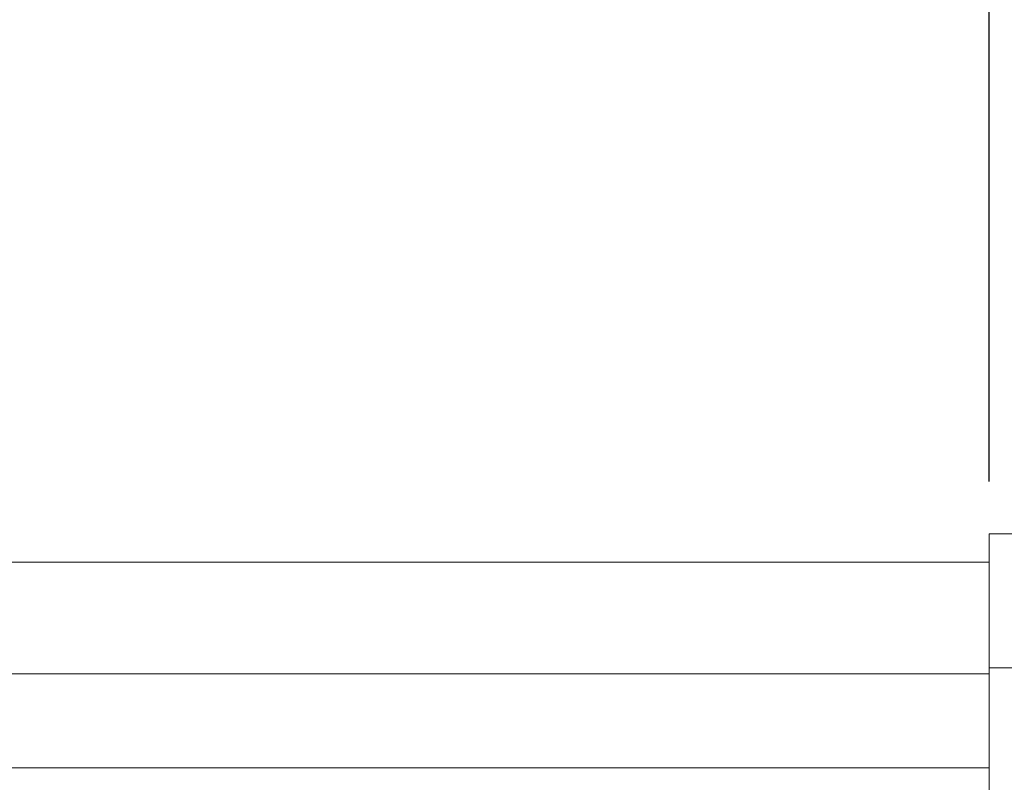
# Model space of a CAD drawing. Units: millimetres. Extents: x 34 to 316, y 125 to 273.
# Drawn here: x 256 to 260, y 155 to 158 of the extents above; entities that cross this region are included whole.
import ezdxf

# ---------------------------------------------------------------- set-up
doc = ezdxf.new("R2010")
doc.units = ezdxf.units.MM
doc.layers.add('ROCKWELL', color=1, linetype='Continuous')
doc.styles.add('SLDTEXTSTYLE0', font='TXT', dxfattribs={"width": 0.605})
doc.dimstyles.new('SLDDIMSTYLE0', dxfattribs={"dimtxt": 2.568319, "dimasz": 2.568319, "dimexe": 0, "dimexo": 0.0625, "dimgap": 0.64208, "dimtad": 0, "dimtih": 1, "dimtoh": 1, "dimlfac": 8, "dimzin": 4, "dimdsep": 46, "dimtxsty": 'SLDTEXTSTYLE0', "dimsah": 1, "dimcen": 0.09, "dimadec": 0, "dimazin": 0, "dimtfac": 1, "dimtofl": 0, "dimtmove": 0, "dimatfit": 3, "dimfxl": 0, "dimtolj": 1, "dimtzin": 12, "dimarcsym": 0})

# ---------------------------------------------------------------- blocks, each defined once
blk = doc.blocks.new('*D2')
at = {"layer": 'ROCKWELL'}
for p, q in [((59.9527, 156.1207), (59.9527, 169.0632)), ((260.0777, 156.1207), (260.0777, 169.0632)), ((59.9527, 165.8882), (150.1016, 165.8882)), ((260.0777, 165.8882), (169.9288, 165.8882)), ((153.4515, 165.5924), (153.4515, 162.2401)), ((153.4515, 165.5924), (154.0386, 165.5924)), ((166.5789, 165.5924), (165.9919, 165.5924)), ((166.5789, 165.5924), (166.5789, 162.2401)), ((153.4515, 162.2401), (154.0386, 162.2401)), ((166.5789, 162.2401), (165.9919, 162.2401))]:
    blk.add_line(p, q, dxfattribs=at)
for points in [[(59.9527, 165.8882), (62.5211, 165.4931), (62.5211, 166.2833)], [(260.0777, 165.8882), (257.5094, 166.2833), (257.5094, 165.4931)]]:
    blk.add_solid(points, dxfattribs=at)
at = {"layer": 'ROCKWELL', "char_height": 2.64583, "attachment_point": 1, "style": 'SLDTEXTSTYLE0'}
for s, insert in [('1601.00', (153.6468, 169.2989)), ('63.031', (154.6257, 165.3549))]:
    blk.add_mtext(s, dxfattribs=dict(at, insert=insert))

msp = doc.modelspace()

# ---------------------------------------------------------------- linework, layer by layer
at = {"color": 7, "linetype": 'Continuous', "lineweight": 15}
for p, q in [((261.0777, 155.8882), (260.0777, 155.8882)), ((260.0777, 155.2945), (260.0777, 155.8882)), ((260.0777, 155.7632), (59.9527, 155.7632)), ((59.9527, 155.2672), (260.0777, 155.2672)), ((260.0777, 151.232), (260.0777, 155.2945)), ((261.0777, 155.2945), (260.0777, 155.2945)), ((59.9527, 154.8507), (260.0777, 154.8507))]:
    msp.add_line(p, q, dxfattribs=at)

# ---------------------------------------------------------------- dimensions: what is measured, and where the dimension line sits
at = {"layer": 'ROCKWELL'}
dim = msp.add_linear_dim(base=(260.0777, 165.8882), p1=(59.9527, 154.8507), p2=(260.0777, 154.8507), dimstyle='SLDDIMSTYLE0', dxfattribs=at)
dim.commit()
dim.dimension.update_dxf_attribs({"geometry": '*D2', "text_midpoint": (160.0152, 165.8882), "dimtype": 160})

doc.saveas('drawing.dxf')
